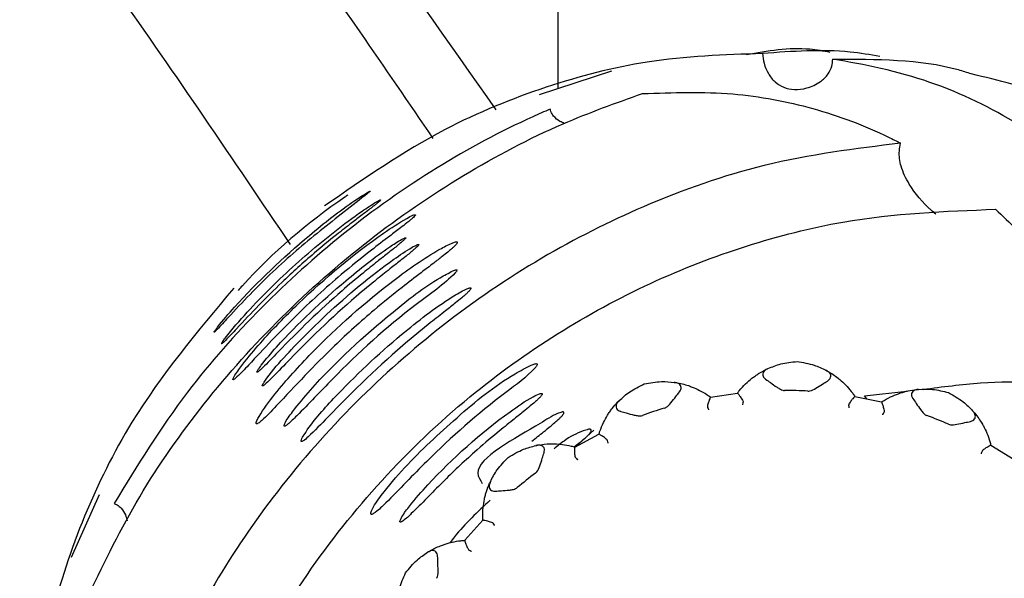
# Model space of a CAD drawing. Units: millimetres. Extents: x 27 to 1850, y 78 to 1983.
# Drawn here: x 277 to 298, y 1011 to 1023 of the extents above; entities that cross this region are included whole.
import ezdxf

# ---------------------------------------------------------------- set-up
doc = ezdxf.new("R2010")
doc.units = ezdxf.units.MM

msp = doc.modelspace()

# ---------------------------------------------------------------- linework, layer by layer
at = {"color": 7, "linetype": 'Continuous', "lineweight": 25}
for p, q in [((288.521, 1033.702), (288.521, 1021.742)), ((289.704, 1022.133), (288.108, 1021.606)), ((295.285, 1014.961), (296.223, 1015.065)), ((291.889, 1014.935), (292.483, 1015.022)), ((291.889, 1014.935), (291.889, 1014.935)), ((292.483, 1015.022), (292.483, 1015.022)), ((295.077, 1014.948), (295.077, 1014.948)), ((295.077, 1014.948), (295.665, 1014.827)), ((295.338, 1014.894), (295.285, 1014.961)), ((295.665, 1014.827), (295.665, 1014.827)), ((288.908, 1013.837), (289.316, 1014.206)), ((288.898, 1013.832), (289.426, 1014.117)), ((289.426, 1014.117), (289.427, 1014.117)), ((288.898, 1013.832), (288.898, 1013.832)), ((298.077, 1013.87), (298.077, 1013.87)), ((298.077, 1013.87), (298.588, 1013.555)), ((278.399, 1012.775), (277.781, 1011.397)), ((286.465, 1011.773), (286.864, 1012.221)), ((286.864, 1012.221), (286.864, 1012.221)), ((286.465, 1011.772), (286.465, 1011.773))]:
    msp.add_line(p, q, dxfattribs=at)
for start, end in [(86.7557, 89.9761), (106.7557, 109.9761), (66.7557, 69.9761), (126.7557, 129.9761)]:
    msp.add_arc((293.521, 1005.902), 9.179, start, end, dxfattribs=at)
for points, knots in [([(285.769, 1020.641), (285.234, 1021.43), (282.77, 1025.064), (278.216, 1030.994), (272.205, 1038.398), (266.363, 1044.996), (260.681, 1050.958), (255.247, 1056.288), (249.954, 1061.171), (244.282, 1066.104), (238.295, 1070.977), (232.085, 1075.679), (226.318, 1079.753), (220.816, 1083.396), (215.175, 1086.897), (208.892, 1090.518), (201.722, 1094.296), (193.843, 1098.015), (185.515, 1101.481), (177.805, 1104.204), (170.732, 1106.19), (164.271, 1107.565), (157.468, 1108.489), (150.152, 1108.871), (143.315, 1108.59), (137.055, 1107.758), (131.549, 1106.562), (125.917, 1104.761), (120.928, 1102.519), (116.633, 1099.986), (112.954, 1097.287), (109.684, 1094.258), (106.841, 1090.962), (104.469, 1087.527), (102.364, 1083.695), (101.304, 1080.921), (100.764, 1079.507)], [0, 0, 0, 0, 0.012526, 0.057693, 0.098146, 0.137811, 0.173431, 0.206336, 0.237791, 0.26804, 0.305092, 0.339191, 0.370356, 0.397854, 0.425862, 0.457571, 0.493105, 0.532318, 0.571993, 0.611563, 0.639652, 0.668436, 0.698256, 0.72975, 0.764571, 0.788004, 0.812662, 0.838512, 0.865567, 0.884338, 0.903939, 0.925404, 0.942741, 0.961018, 0.980142, 1, 1, 1, 1]), ([(247.882, 1058.803), (248.244, 1058.484), (251.731, 1055.42), (257.884, 1049.123), (265.711, 1040.583), (272.638, 1032.133), (278.124, 1024.952), (281.345, 1020.179), (282.61, 1018.304)], [0, 0, 0, 0, 0.0270568, 0.2603267, 0.4934406, 0.6772044, 0.8732034, 1, 1, 1, 1]), ([(287.159, 1021.28), (285.044, 1024.287), (281.021, 1030.006), (276.57, 1035.399), (274.46, 1037.956)], [0, 0, 0, 0, 0.525786, 1, 1, 1, 1]), ([(293.038, 1022.52), (292.19, 1022.491), (290.605, 1022.436), (288.234, 1021.819), (285.792, 1020.829), (284.242, 1019.757), (283.373, 1019.155)], [0, 0, 0, 0, 0.2560058, 0.4784692, 0.7075837, 1, 1, 1, 1]), ([(294.533, 1022.544), (294.382, 1022.571), (293.769, 1022.682), (293.148, 1022.574), (292.681, 1022.493)], [0, 0, 0, 0, 0.246011, 1, 1, 1, 1]), ([(295.623, 1022.453), (295.408, 1022.491), (294.595, 1022.632), (293.698, 1022.568), (293.038, 1022.52)], [0, 0, 0, 0, 0.265196, 1, 1, 1, 1]), ([(293.038, 1022.52), (293.047, 1022.447), (293.066, 1022.291), (293.159, 1022.069), (293.307, 1021.883), (293.505, 1021.762), (293.749, 1021.714), (294.032, 1021.747), (294.297, 1021.867), (294.483, 1022.048), (294.575, 1022.226), (294.584, 1022.343), (294.588, 1022.394)], [0, 0, 0, 0, 0.087679, 0.187047, 0.286865, 0.388053, 0.495256, 0.617219, 0.758423, 0.857595, 0.937788, 1, 1, 1, 1]), ([(294.588, 1022.394), (295.551, 1022.397), (296.626, 1022.401), (297.546, 1022.108), (297.641, 1022.077)], [0, 0, 0, 0, 0.8964025, 1, 1, 1, 1]), ([(299.584, 1020.388), (298.99, 1020.769), (297.785, 1021.542), (296.05, 1022.14), (294.943, 1022.333), (294.588, 1022.394)], [0, 0, 0, 0, 0.3976122, 0.8067183, 1, 1, 1, 1]), ([(300.611, 1020.876), (300.223, 1021.115), (299.303, 1021.681), (298.248, 1021.927), (297.639, 1022.069)], [0, 0, 0, 0, 0.421821, 1, 1, 1, 1]), ([(278.175, 1010.594), (278.525, 1011.313), (279.225, 1012.752), (280.676, 1014.814), (282.384, 1016.726), (284.32, 1018.435), (286.422, 1019.871), (288.467, 1020.951), (289.8, 1021.427), (290.385, 1021.636)], [0, 0, 0, 0, 0.147414, 0.294827, 0.442955, 0.591079, 0.738001, 0.884924, 1, 1, 1, 1]), ([(290.385, 1021.636), (291.056, 1021.658), (292.353, 1021.7), (294.183, 1021.345), (295.384, 1020.898), (295.995, 1020.585), (296.085, 1020.54)], [0, 0, 0, 0, 0.327314, 0.632592, 0.946241, 1, 1, 1, 1]), ([(288.35, 1021.292), (288.222, 1021.236), (287.377, 1020.868), (285.813, 1020.028), (283.79, 1018.602), (281.936, 1016.925), (280.167, 1014.938), (279.236, 1013.42), (278.724, 1012.587)], [0, 0, 0, 0, 0.032703, 0.216776, 0.406396, 0.587236, 0.7733, 1, 1, 1, 1]), ([(288.66, 1020.978), (288.628, 1020.991), (288.541, 1021.029), (288.433, 1021.117), (288.369, 1021.219), (288.354, 1021.275), (288.35, 1021.292)], [0, 0, 0, 0, 0.223845, 0.61858, 0.884388, 1, 1, 1, 1]), ([(296.085, 1020.54), (295.084, 1020.417), (293.206, 1020.186), (290.518, 1019.247), (288.123, 1018.041), (285.975, 1016.577), (284.003, 1014.831), (282.306, 1012.902), (280.895, 1010.827), (279.799, 1008.673), (279.065, 1006.64), (278.794, 1005.345), (278.678, 1004.789)], [0, 0, 0, 0, 0.1294658, 0.2429993, 0.3410064, 0.4419131, 0.5385914, 0.6381785, 0.733496, 0.8287971, 0.9264249, 1, 1, 1, 1]), ([(296.859, 1018.97), (296.825, 1019), (296.606, 1019.19), (296.306, 1019.542), (296.085, 1020), (296.039, 1020.317), (296.073, 1020.483), (296.085, 1020.54)], [0, 0, 0, 0, 0.075245, 0.473451, 0.708453, 0.900844, 1, 1, 1, 1]), ([(284.305, 1019.446), (284.217, 1019.389), (283.778, 1019.107), (282.754, 1018.299), (281.759, 1017.358), (281.11, 1016.611), (280.972, 1016.43), (280.944, 1016.392), (280.934, 1016.373), (280.932, 1016.369), (280.933, 1016.367), (280.935, 1016.367), (280.942, 1016.371), (280.963, 1016.39), (281.063, 1016.493), (281.476, 1016.947), (282.206, 1017.712), (283.25, 1018.599), (284.005, 1019.176), (284.346, 1019.451), (284.364, 1019.467), (284.373, 1019.475), (284.376, 1019.479), (284.375, 1019.481), (284.373, 1019.481), (284.366, 1019.479), (284.343, 1019.468), (284.321, 1019.455), (284.305, 1019.446)], [0, 0, 0, 0, 0.033852, 0.16815, 0.411287, 0.472051, 0.479138, 0.486287, 0.487411, 0.488545, 0.489341, 0.490136, 0.491316, 0.493563, 0.501451, 0.539339, 0.689924, 0.835982, 0.978935, 0.983241, 0.986477, 0.987623, 0.988778, 0.98958, 0.990382, 0.991515, 0.993614, 1, 1, 1, 1]), ([(284.609, 1019.286), (284.609, 1019.287), (284.609, 1019.288), (284.605, 1019.289), (284.596, 1019.286), (284.567, 1019.274), (284.432, 1019.197), (283.886, 1018.833), (283.001, 1018.129), (282.085, 1017.269), (281.493, 1016.625), (281.231, 1016.31), (281.132, 1016.175), (281.107, 1016.135), (281.1, 1016.12), (281.099, 1016.116), (281.101, 1016.114), (281.104, 1016.114), (281.112, 1016.119), (281.139, 1016.141), (281.246, 1016.247), (281.668, 1016.704), (282.306, 1017.367), (283.057, 1018.046), (283.58, 1018.477), (283.935, 1018.755), (284.173, 1018.937), (284.331, 1019.058), (284.436, 1019.138), (284.504, 1019.191), (284.548, 1019.227), (284.579, 1019.253), (284.598, 1019.27), (284.607, 1019.282), (284.608, 1019.285), (284.609, 1019.286)], [0, 0, 0, 0, 0.000846, 0.001692, 0.002922, 0.005266, 0.013483, 0.052912, 0.20962, 0.365969, 0.444113, 0.483229, 0.493016, 0.497945, 0.499119, 0.500093, 0.500915, 0.501736, 0.503035, 0.5056, 0.515015, 0.552384, 0.701248, 0.801257, 0.868143, 0.912639, 0.942257, 0.96198, 0.975114, 0.983863, 0.9897, 0.99361, 0.997541, 0.998989, 1, 1, 1, 1]), ([(283.887, 1019.395), (283.863, 1019.379), (283.03, 1018.807), (282.177, 1018.097), (281.494, 1017.323), (281.462, 1017.287)], [0, 0, 0, 0, 0.027685, 0.955324, 1, 1, 1, 1]), ([(279.889, 1002.53), (279.936, 1002.942), (280.08, 1004.202), (280.597, 1006.289), (281.589, 1008.739), (282.918, 1011.026), (284.59, 1013.131), (286.469, 1014.926), (288.49, 1016.374), (290.554, 1017.496), (292.68, 1018.311), (295.265, 1018.972), (297.066, 1019.039), (298.181, 1019.081)], [0, 0, 0, 0, 0.05084, 0.155253, 0.251015, 0.346701, 0.439695, 0.532648, 0.61573, 0.698846, 0.78184, 0.864888, 1, 1, 1, 1]), ([(298.181, 1019.081), (298.492, 1018.784), (299.66, 1017.667), (300.441, 1016.238), (301.014, 1015.189)], [0, 0, 0, 0, 0.266408, 1, 1, 1, 1]), ([(285.36, 1018.961), (285.346, 1018.957), (285.293, 1018.94), (285.051, 1018.807), (284.166, 1018.231), (283.073, 1017.3), (282.081, 1016.287), (281.626, 1015.745), (281.43, 1015.48), (281.364, 1015.368), (281.351, 1015.338), (281.349, 1015.326), (281.35, 1015.32), (281.354, 1015.318), (281.364, 1015.321), (281.392, 1015.338), (281.504, 1015.438), (281.944, 1015.91), (282.683, 1016.7), (283.602, 1017.536), (284.313, 1018.11), (284.755, 1018.448), (285.017, 1018.647), (285.169, 1018.765), (285.257, 1018.836), (285.312, 1018.883), (285.346, 1018.915), (285.366, 1018.937), (285.374, 1018.95), (285.376, 1018.957), (285.373, 1018.961), (285.367, 1018.962), (285.362, 1018.961), (285.36, 1018.961)], [0, 0, 0, 0, 0.004582, 0.018466, 0.073597, 0.293393, 0.402927, 0.457705, 0.485158, 0.492035, 0.494644, 0.495995, 0.497143, 0.498294, 0.499738, 0.50224, 0.509961, 0.54396, 0.678952, 0.802677, 0.880071, 0.926386, 0.953695, 0.969847, 0.979533, 0.985454, 0.990848, 0.993441, 0.995447, 0.996681, 0.997924, 0.99902, 1, 1, 1, 1]), ([(286.294, 1018.359), (286.29, 1018.36), (286.28, 1018.363), (286.244, 1018.357), (286.12, 1018.312), (285.644, 1018.056), (284.565, 1017.296), (283.344, 1016.213), (282.395, 1015.166), (282.002, 1014.647), (281.883, 1014.432), (281.864, 1014.383), (281.86, 1014.36), (281.862, 1014.348), (281.87, 1014.343), (281.885, 1014.345), (281.923, 1014.365), (282.067, 1014.487), (282.617, 1015.07), (283.414, 1015.927), (284.364, 1016.78), (285.011, 1017.304), (285.454, 1017.645), (285.751, 1017.871), (285.948, 1018.023), (286.078, 1018.126), (286.163, 1018.198), (286.224, 1018.252), (286.265, 1018.293), (286.29, 1018.324), (286.299, 1018.342), (286.3, 1018.353), (286.296, 1018.357), (286.294, 1018.359)], [0, 0, 0, 0, 0.001758, 0.004327, 0.011082, 0.036143, 0.135693, 0.334069, 0.433081, 0.482719, 0.491091, 0.495294, 0.497053, 0.49883, 0.500399, 0.502202, 0.505271, 0.514444, 0.552596, 0.704139, 0.799999, 0.864713, 0.908053, 0.937061, 0.956574, 0.969804, 0.978862, 0.985141, 0.991117, 0.994839, 0.996924, 0.998527, 1, 1, 1, 1]), ([(285.161, 1018.453), (285.16, 1018.453), (285.158, 1018.454), (285.148, 1018.452), (285.118, 1018.441), (285.001, 1018.378), (284.553, 1018.084), (283.598, 1017.327), (282.656, 1016.443), (282.051, 1015.742), (281.914, 1015.557), (281.886, 1015.509), (281.88, 1015.495), (281.878, 1015.488), (281.878, 1015.484), (281.88, 1015.482), (281.884, 1015.482), (281.895, 1015.487), (281.935, 1015.516), (282.087, 1015.661), (282.677, 1016.28), (283.408, 1016.997), (284.168, 1017.633), (284.502, 1017.901), (284.727, 1018.078), (284.878, 1018.198), (284.978, 1018.278), (285.045, 1018.334), (285.089, 1018.371), (285.118, 1018.398), (285.139, 1018.418), (285.152, 1018.432), (285.16, 1018.443), (285.163, 1018.449), (285.162, 1018.452), (285.161, 1018.452), (285.161, 1018.453)], [0, 0, 0, 0, 0.000879, 0.002067, 0.0044, 0.013026, 0.04726, 0.18364, 0.418981, 0.477779, 0.492503, 0.496188, 0.497435, 0.49869, 0.499483, 0.500281, 0.50102, 0.502355, 0.50591, 0.519701, 0.574438, 0.792849, 0.860318, 0.905575, 0.935944, 0.956372, 0.97016, 0.979507, 0.98588, 0.990255, 0.993292, 0.996332, 0.997637, 0.998954, 0.999734, 1, 1, 1, 1]), ([(285.451, 1018.303), (285.451, 1018.304), (285.45, 1018.306), (285.444, 1018.307), (285.431, 1018.305), (285.383, 1018.286), (285.199, 1018.184), (284.5, 1017.711), (283.542, 1016.903), (282.617, 1015.977), (282.155, 1015.446), (282.016, 1015.233), (282, 1015.201), (281.997, 1015.19), (281.997, 1015.183), (282, 1015.181), (282.005, 1015.181), (282.017, 1015.186), (282.061, 1015.218), (282.229, 1015.376), (282.877, 1016.058), (283.668, 1016.831), (284.483, 1017.503), (284.816, 1017.768), (285.04, 1017.944), (285.189, 1018.062), (285.288, 1018.142), (285.352, 1018.197), (285.394, 1018.234), (285.423, 1018.262), (285.441, 1018.281), (285.45, 1018.294), (285.452, 1018.3), (285.452, 1018.302), (285.451, 1018.303)], [0, 0, 0, 0, 0.000872, 0.001742, 0.003139, 0.006652, 0.019496, 0.070486, 0.273839, 0.41545, 0.486383, 0.495268, 0.497189, 0.499131, 0.50002, 0.500914, 0.501742, 0.503202, 0.507009, 0.521414, 0.578595, 0.806755, 0.870667, 0.913452, 0.942127, 0.961368, 0.974293, 0.982987, 0.988852, 0.99283, 0.996776, 0.998326, 0.999479, 1, 1, 1, 1]), ([(286.204, 1017.723), (286.109, 1017.673), (285.639, 1017.423), (284.553, 1016.565), (283.454, 1015.572), (282.725, 1014.696), (282.525, 1014.426), (282.481, 1014.323), (282.478, 1014.306), (282.479, 1014.297), (282.484, 1014.293), (282.494, 1014.293), (282.518, 1014.304), (282.609, 1014.373), (282.955, 1014.716), (283.847, 1015.663), (284.993, 1016.722), (286.034, 1017.441), (286.284, 1017.711), (286.294, 1017.732), (286.295, 1017.74), (286.292, 1017.745), (286.285, 1017.747), (286.269, 1017.746), (286.241, 1017.739), (286.218, 1017.729), (286.204, 1017.723)], [0, 0, 0, 0, 0.030985, 0.153676, 0.392786, 0.452444, 0.482429, 0.486182, 0.487559, 0.48895, 0.490219, 0.491564, 0.4938, 0.500356, 0.52761, 0.63582, 0.871989, 0.978965, 0.985686, 0.987242, 0.988549, 0.98963, 0.99071, 0.992367, 0.995563, 1, 1, 1, 1]), ([(281.368, 1017.342), (280.564, 1016.382), (279.247, 1014.809), (278.017, 1012.295), (277.296, 1010.155), (277.117, 1008.726), (277.032, 1008.043)], [0, 0, 0, 0, 0.345191, 0.565443, 0.79219, 1, 1, 1, 1]), ([(286.602, 1017.336), (286.602, 1017.338), (286.601, 1017.342), (286.595, 1017.346), (286.583, 1017.347), (286.549, 1017.34), (286.412, 1017.283), (285.888, 1016.969), (284.883, 1016.193), (283.793, 1015.167), (283.075, 1014.359), (282.867, 1014.019), (282.851, 1013.97), (282.852, 1013.958), (282.855, 1013.953), (282.863, 1013.951), (282.877, 1013.954), (282.927, 1013.983), (283.12, 1014.156), (283.853, 1014.926), (284.743, 1015.797), (285.654, 1016.534), (286.006, 1016.811), (286.236, 1016.993), (286.384, 1017.114), (286.478, 1017.195), (286.542, 1017.254), (286.579, 1017.294), (286.599, 1017.322), (286.601, 1017.332), (286.602, 1017.336)], [0, 0, 0, 0, 0.001153, 0.002309, 0.003744, 0.006235, 0.013937, 0.04798, 0.183144, 0.383266, 0.48342, 0.495995, 0.499157, 0.500372, 0.501597, 0.50268, 0.504402, 0.507798, 0.522864, 0.582442, 0.819984, 0.882628, 0.92382, 0.950917, 0.968729, 0.980423, 0.988094, 0.995258, 0.997905, 1, 1, 1, 1]), ([(293.156, 1015.564), (293.249, 1015.602), (293.449, 1015.684), (293.678, 1015.708), (293.801, 1015.721)], [0, 0, 0, 0, 0.464462, 1, 1, 1, 1]), ([(293.801, 1015.721), (293.929, 1015.699), (294.156, 1015.662), (294.351, 1015.568), (294.436, 1015.528)], [0, 0, 0, 0, 0.565081, 1, 1, 1, 1]), ([(287.932, 1015.642), (287.813, 1015.58), (287.218, 1015.272), (286.286, 1014.49), (285.301, 1013.58), (284.7, 1012.874), (284.445, 1012.527), (284.393, 1012.388), (284.391, 1012.364), (284.393, 1012.353), (284.4, 1012.346), (284.413, 1012.345), (284.444, 1012.356), (284.552, 1012.431), (284.95, 1012.818), (285.849, 1013.778), (286.959, 1014.747), (287.854, 1015.394), (288.047, 1015.612), (288.064, 1015.643), (288.066, 1015.658), (288.063, 1015.667), (288.054, 1015.672), (288.036, 1015.674), (287.995, 1015.667), (287.958, 1015.652), (287.932, 1015.642)], [0, 0, 0, 0, 0.040005, 0.1988, 0.357031, 0.43611, 0.475863, 0.48084, 0.482569, 0.484315, 0.48591, 0.487595, 0.490376, 0.498402, 0.530534, 0.658162, 0.886723, 0.970542, 0.977893, 0.981584, 0.98321, 0.984852, 0.986293, 0.988175, 0.991542, 1, 1, 1, 1]), ([(292.95, 1015.453), (293.006, 1015.486), (293.072, 1015.525), (293.144, 1015.559), (293.156, 1015.564)], [0, 0, 0, 0, 0.836735, 1, 1, 1, 1]), ([(293.156, 1015.564), (293.13, 1015.55), (293.084, 1015.526), (293.045, 1015.476), (293.037, 1015.424), (293.057, 1015.375), (293.085, 1015.345), (293.103, 1015.331), (293.106, 1015.329)], [0, 0, 0, 0, 0.255688, 0.449005, 0.643634, 0.810427, 0.969037, 1, 1, 1, 1]), ([(294.472, 1015.29), (294.488, 1015.302), (294.519, 1015.325), (294.543, 1015.371), (294.545, 1015.417), (294.523, 1015.465), (294.482, 1015.501), (294.448, 1015.521), (294.436, 1015.528)], [0, 0, 0, 0, 0.165733, 0.331997, 0.491424, 0.653202, 0.883986, 1, 1, 1, 1]), ([(294.436, 1015.528), (294.447, 1015.521), (294.544, 1015.469), (294.663, 1015.389), (294.752, 1015.314), (294.775, 1015.294)], [0, 0, 0, 0, 0.089746, 0.761233, 1, 1, 1, 1]), ([(290.426, 1015.224), (290.554, 1015.248), (290.78, 1015.291), (290.995, 1015.269), (291.089, 1015.26)], [0, 0, 0, 0, 0.565081, 1, 1, 1, 1]), ([(292.483, 1015.022), (292.497, 1015.04), (292.552, 1015.112), (292.661, 1015.232), (292.757, 1015.311), (292.804, 1015.35)], [0, 0, 0, 0, 0.1417621, 0.5757017, 1, 1, 1, 1]), ([(292.804, 1015.35), (292.828, 1015.369), (292.874, 1015.404), (292.926, 1015.437), (292.95, 1015.453)], [0, 0, 0, 0, 0.528296, 1, 1, 1, 1]), ([(293.106, 1015.329), (293.141, 1015.304), (293.222, 1015.247), (293.33, 1015.168), (293.422, 1015.111), (293.479, 1015.086), (293.51, 1015.082), (293.525, 1015.081)], [0, 0, 0, 0, 0.271727, 0.635942, 0.817991, 0.918033, 1, 1, 1, 1]), ([(294.04, 1015.066), (294.054, 1015.067), (294.118, 1015.071), (294.226, 1015.137), (294.352, 1015.214), (294.436, 1015.267), (294.472, 1015.29)], [0, 0, 0, 0, 0.082407, 0.364495, 0.72883, 1, 1, 1, 1]), ([(294.775, 1015.294), (294.817, 1015.254), (294.904, 1015.174), (295.007, 1015.05), (295.06, 1014.972), (295.077, 1014.948)], [0, 0, 0, 0, 0.403022, 0.815652, 1, 1, 1, 1]), ([(296.584, 1015.106), (297.008, 1015.162), (298.292, 1015.333), (299.779, 1015.231), (300.82, 1015.084), (301.079, 1015.047)], [0, 0, 0, 0, 0.270722, 0.818137, 1, 1, 1, 1]), ([(289.873, 1014.857), (289.948, 1014.924), (290.108, 1015.07), (290.315, 1015.17), (290.426, 1015.224)], [0, 0, 0, 0, 0.464462, 1, 1, 1, 1]), ([(291.204, 1015.049), (291.214, 1015.066), (291.236, 1015.099), (291.243, 1015.15), (291.229, 1015.193), (291.192, 1015.231), (291.141, 1015.251), (291.102, 1015.258), (291.089, 1015.26)], [0, 0, 0, 0, 0.165733, 0.331997, 0.491424, 0.653202, 0.883986, 1, 1, 1, 1]), ([(291.089, 1015.26), (291.102, 1015.258), (291.21, 1015.243), (291.35, 1015.208), (291.458, 1015.167), (291.487, 1015.156)], [0, 0, 0, 0, 0.089746, 0.761233, 1, 1, 1, 1]), ([(291.487, 1015.156), (291.541, 1015.134), (291.649, 1015.088), (291.788, 1015.007), (291.865, 1014.952), (291.889, 1014.935)], [0, 0, 0, 0, 0.403022, 0.815652, 1, 1, 1, 1]), ([(296.079, 1015.026), (296.108, 1015.035), (296.163, 1015.052), (296.223, 1015.066), (296.251, 1015.072)], [0, 0, 0, 0, 0.528296, 1, 1, 1, 1]), ([(296.251, 1015.072), (296.314, 1015.084), (296.39, 1015.098), (296.469, 1015.105), (296.482, 1015.106)], [0, 0, 0, 0, 0.8367354, 1, 1, 1, 1]), ([(296.482, 1015.106), (296.453, 1015.102), (296.402, 1015.095), (296.348, 1015.061), (296.323, 1015.015), (296.325, 1014.962), (296.341, 1014.924), (296.353, 1014.905), (296.356, 1014.902)], [0, 0, 0, 0, 0.255688, 0.449005, 0.643634, 0.810427, 0.969037, 1, 1, 1, 1]), ([(296.482, 1015.106), (296.583, 1015.11), (296.799, 1015.119), (297.022, 1015.063), (297.142, 1015.033)], [0, 0, 0, 0, 0.464462, 1, 1, 1, 1]), ([(288.174, 1015.011), (288.173, 1015.013), (288.17, 1015.016), (288.162, 1015.018), (288.143, 1015.017), (288.078, 1014.998), (287.839, 1014.876), (286.96, 1014.271), (286.048, 1013.453), (285.31, 1012.62), (285.113, 1012.355), (285.048, 1012.237), (285.035, 1012.202), (285.034, 1012.187), (285.035, 1012.179), (285.041, 1012.175), (285.05, 1012.174), (285.073, 1012.181), (285.155, 1012.237), (285.46, 1012.525), (285.965, 1013.056), (286.598, 1013.655), (287.125, 1014.104), (287.488, 1014.397), (287.732, 1014.592), (287.895, 1014.725), (288.002, 1014.816), (288.071, 1014.878), (288.116, 1014.922), (288.147, 1014.956), (288.166, 1014.981), (288.174, 1014.998), (288.176, 1015.006), (288.174, 1015.01), (288.174, 1015.011)], [0, 0, 0, 0, 0.001148, 0.002292, 0.004203, 0.009068, 0.026836, 0.097391, 0.379265, 0.449433, 0.484579, 0.493378, 0.496979, 0.498399, 0.499834, 0.501124, 0.50251, 0.504826, 0.511662, 0.540207, 0.653549, 0.766405, 0.842853, 0.894236, 0.9288, 0.952102, 0.967848, 0.978515, 0.985768, 0.990731, 0.995758, 0.997736, 0.999281, 1, 1, 1, 1]), ([(289.718, 1014.682), (289.759, 1014.732), (289.808, 1014.791), (289.864, 1014.847), (289.873, 1014.857)], [0, 0, 0, 0, 0.836735, 1, 1, 1, 1]), ([(289.873, 1014.857), (289.854, 1014.835), (289.819, 1014.797), (289.8, 1014.736), (289.81, 1014.684), (289.845, 1014.645), (289.882, 1014.626), (289.904, 1014.62), (289.907, 1014.619)], [0, 0, 0, 0, 0.255688, 0.449005, 0.643634, 0.810427, 0.969037, 1, 1, 1, 1]), ([(290.875, 1014.691), (290.888, 1014.697), (290.946, 1014.722), (291.025, 1014.821), (291.117, 1014.937), (291.178, 1015.016), (291.204, 1015.049)], [0, 0, 0, 0, 0.082407, 0.364495, 0.72883, 1, 1, 1, 1]), ([(291.889, 1014.935), (291.886, 1014.931), (291.881, 1014.924), (291.862, 1014.875), (291.842, 1014.815), (291.827, 1014.764), (291.821, 1014.735), (291.82, 1014.718), (291.823, 1014.71), (291.824, 1014.708)], [0, 0, 0, 0, 0.242431, 0.484478, 0.737035, 0.864323, 0.93978, 0.983159, 1, 1, 1, 1]), ([(292.483, 1015.022), (292.487, 1015.02), (292.494, 1015.014), (292.531, 1014.967), (292.572, 1014.903), (292.608, 1014.854), (292.61, 1014.829), (292.611, 1014.824)], [0, 0, 0, 0, 0.232941, 0.517127, 0.807068, 0.958376, 1, 1, 1, 1]), ([(295.077, 1014.948), (295.073, 1014.946), (295.065, 1014.941), (295.031, 1014.901), (294.992, 1014.852), (294.96, 1014.809), (294.945, 1014.784), (294.938, 1014.767), (294.938, 1014.76), (294.938, 1014.758)], [0, 0, 0, 0, 0.242431, 0.484478, 0.737035, 0.864323, 0.93978, 0.983159, 1, 1, 1, 1]), ([(295.665, 1014.827), (295.684, 1014.839), (295.761, 1014.888), (295.904, 1014.963), (296.021, 1015.005), (296.079, 1015.026)], [0, 0, 0, 0, 0.141762, 0.575702, 1, 1, 1, 1]), ([(296.355, 1014.902), (296.38, 1014.867), (296.436, 1014.785), (296.511, 1014.674), (296.577, 1014.59), (296.622, 1014.546), (296.651, 1014.532), (296.664, 1014.526)], [0, 0, 0, 0, 0.271727, 0.635942, 0.817991, 0.918033, 1, 1, 1, 1]), ([(297.142, 1015.033), (297.255, 1014.969), (297.456, 1014.856), (297.607, 1014.701), (297.673, 1014.634)], [0, 0, 0, 0, 0.565081, 1, 1, 1, 1]), ([(289.616, 1014.535), (289.632, 1014.561), (289.663, 1014.609), (289.7, 1014.659), (289.718, 1014.682)], [0, 0, 0, 0, 0.528296, 1, 1, 1, 1]), ([(291.824, 1014.708), (291.83, 1014.692), (291.838, 1014.674), (291.845, 1014.655), (291.846, 1014.653)], [0, 0, 0, 0, 0.872334, 1, 1, 1, 1]), ([(292.605, 1014.764), (292.605, 1014.767), (292.607, 1014.787), (292.609, 1014.807), (292.611, 1014.824)], [0, 0, 0, 0, 0.127666, 1, 1, 1, 1]), ([(294.938, 1014.758), (294.939, 1014.74), (294.94, 1014.72), (294.94, 1014.7), (294.94, 1014.698)], [0, 0, 0, 0, 0.872334, 1, 1, 1, 1]), ([(295.665, 1014.827), (295.667, 1014.824), (295.672, 1014.816), (295.691, 1014.759), (295.708, 1014.685), (295.725, 1014.626), (295.719, 1014.602), (295.717, 1014.597)], [0, 0, 0, 0, 0.2329408, 0.5171267, 0.807068, 0.9583758, 1, 1, 1, 1]), ([(297.625, 1014.399), (297.644, 1014.404), (297.682, 1014.416), (297.72, 1014.45), (297.737, 1014.493), (297.733, 1014.545), (297.708, 1014.594), (297.682, 1014.624), (297.673, 1014.634)], [0, 0, 0, 0, 0.1657333, 0.3319966, 0.4914242, 0.6532018, 0.8839856, 1, 1, 1, 1]), ([(297.673, 1014.634), (297.682, 1014.624), (297.755, 1014.542), (297.839, 1014.426), (297.896, 1014.325), (297.911, 1014.299)], [0, 0, 0, 0, 0.089746, 0.761233, 1, 1, 1, 1]), ([(288.645, 1014.605), (288.64, 1014.606), (288.629, 1014.609), (288.584, 1014.6), (288.408, 1014.531), (287.803, 1014.131), (286.549, 1013.502), (286.805, 1013.101), (286.852, 1013.027)], [0, 0, 0, 0, 0.006771, 0.017841, 0.053234, 0.214268, 0.854031, 1, 1, 1, 1]), ([(287.944, 1013.961), (288.031, 1014.03), (288.174, 1014.143), (288.352, 1014.287), (288.467, 1014.384), (288.54, 1014.45), (288.587, 1014.496), (288.62, 1014.532), (288.641, 1014.559), (288.652, 1014.58), (288.655, 1014.592), (288.653, 1014.601), (288.648, 1014.604), (288.645, 1014.605)], [0, 0, 0, 0, 0.326201, 0.540609, 0.682566, 0.777655, 0.84232, 0.887111, 0.933978, 0.956016, 0.973854, 0.98627, 1, 1, 1, 1]), ([(289.426, 1014.117), (289.433, 1014.138), (289.461, 1014.225), (289.522, 1014.375), (289.585, 1014.482), (289.616, 1014.535)], [0, 0, 0, 0, 0.141762, 0.575702, 1, 1, 1, 1]), ([(289.907, 1014.619), (289.948, 1014.607), (290.044, 1014.581), (290.173, 1014.544), (290.278, 1014.522), (290.341, 1014.517), (290.371, 1014.525), (290.385, 1014.529)], [0, 0, 0, 0, 0.271727, 0.635942, 0.817991, 0.918033, 1, 1, 1, 1]), ([(295.691, 1014.543), (295.692, 1014.545), (295.701, 1014.564), (295.71, 1014.582), (295.717, 1014.597)], [0, 0, 0, 0, 0.127666, 1, 1, 1, 1]), ([(289.197, 1014.223), (289.157, 1014.212), (288.971, 1014.159), (288.703, 1014.011), (288.508, 1013.852), (288.437, 1013.792)], [0, 0, 0, 0, 0.145432, 0.683538, 1, 1, 1, 1]), ([(288.888, 1013.847), (288.98, 1013.915), (289.109, 1014.011), (289.221, 1014.128), (289.252, 1014.178), (289.258, 1014.199), (289.256, 1014.212), (289.247, 1014.22), (289.231, 1014.225), (289.214, 1014.225), (289.201, 1014.223), (289.197, 1014.223)], [0, 0, 0, 0, 0.520078, 0.733694, 0.807001, 0.844768, 0.875609, 0.906656, 0.933909, 0.981734, 1, 1, 1, 1]), ([(297.143, 1014.336), (297.157, 1014.332), (297.217, 1014.314), (297.342, 1014.338), (297.487, 1014.368), (297.584, 1014.389), (297.625, 1014.399)], [0, 0, 0, 0, 0.082407, 0.364495, 0.72883, 1, 1, 1, 1]), ([(297.911, 1014.299), (297.938, 1014.247), (297.991, 1014.142), (298.046, 1013.99), (298.07, 1013.899), (298.077, 1013.87)], [0, 0, 0, 0, 0.403022, 0.815652, 1, 1, 1, 1]), ([(289.614, 1013.975), (289.612, 1013.98), (289.602, 1014.002), (289.551, 1014.036), (289.49, 1014.081), (289.439, 1014.114), (289.431, 1014.116), (289.427, 1014.117)], [0, 0, 0, 0, 0.0416242, 0.192932, 0.4828733, 0.7670592, 1, 1, 1, 1]), ([(289.629, 1013.917), (289.628, 1013.919), (289.623, 1013.938), (289.618, 1013.958), (289.614, 1013.975)], [0, 0, 0, 0, 0.1276661, 1, 1, 1, 1]), ([(287.424, 1013.604), (287.536, 1013.67), (287.734, 1013.787), (287.944, 1013.841), (288.035, 1013.864)], [0, 0, 0, 0, 0.565081, 1, 1, 1, 1]), ([(288.035, 1013.864), (288.048, 1013.867), (288.155, 1013.889), (288.298, 1013.904), (288.414, 1013.903), (288.445, 1013.903)], [0, 0, 0, 0, 0.089746, 0.761233, 1, 1, 1, 1]), ([(288.215, 1013.705), (288.219, 1013.724), (288.229, 1013.763), (288.218, 1013.813), (288.189, 1013.849), (288.142, 1013.872), (288.087, 1013.874), (288.048, 1013.866), (288.035, 1013.864)], [0, 0, 0, 0, 0.165733, 0.331997, 0.491424, 0.653202, 0.883986, 1, 1, 1, 1]), ([(288.445, 1013.903), (288.503, 1013.9), (288.62, 1013.894), (288.779, 1013.865), (288.87, 1013.84), (288.898, 1013.832)], [0, 0, 0, 0, 0.403022, 0.815652, 1, 1, 1, 1]), ([(288.914, 1013.597), (288.913, 1013.598), (288.908, 1013.604), (288.903, 1013.621), (288.898, 1013.651), (288.895, 1013.704), (288.894, 1013.766), (288.894, 1013.819), (288.897, 1013.828), (288.898, 1013.832)], [0, 0, 0, 0, 0.0168412, 0.0602197, 0.1356766, 0.2629648, 0.5155221, 0.7575688, 1, 1, 1, 1]), ([(298.077, 1013.87), (298.072, 1013.869), (298.064, 1013.868), (298.018, 1013.841), (297.964, 1013.809), (297.92, 1013.78), (297.896, 1013.761), (297.885, 1013.748), (297.882, 1013.741), (297.881, 1013.739)], [0, 0, 0, 0, 0.242431, 0.484478, 0.737035, 0.864323, 0.93978, 0.983159, 1, 1, 1, 1]), ([(287.031, 1013.069), (287.077, 1013.158), (287.178, 1013.349), (287.338, 1013.515), (287.424, 1013.604)], [0, 0, 0, 0, 0.464462, 1, 1, 1, 1]), ([(288.028, 1013.256), (288.039, 1013.266), (288.085, 1013.309), (288.125, 1013.43), (288.172, 1013.57), (288.202, 1013.665), (288.215, 1013.705)], [0, 0, 0, 0, 0.0824065, 0.3644945, 0.7288302, 1, 1, 1, 1]), ([(288.914, 1013.597), (288.926, 1013.584), (288.939, 1013.569), (288.953, 1013.554), (288.954, 1013.552)], [0, 0, 0, 0, 0.872334, 1, 1, 1, 1]), ([(297.881, 1013.739), (297.876, 1013.722), (297.87, 1013.703), (297.864, 1013.684), (297.863, 1013.682)], [0, 0, 0, 0, 0.872334, 1, 1, 1, 1]), ([(286.945, 1012.852), (286.966, 1012.913), (286.991, 1012.985), (287.025, 1013.057), (287.031, 1013.069)], [0, 0, 0, 0, 0.836735, 1, 1, 1, 1]), ([(287.031, 1013.069), (287.02, 1013.042), (287, 1012.994), (287.003, 1012.93), (287.03, 1012.885), (287.077, 1012.86), (287.117, 1012.856), (287.14, 1012.857), (287.144, 1012.857)], [0, 0, 0, 0, 0.255688, 0.449005, 0.643634, 0.810427, 0.969037, 1, 1, 1, 1]), ([(287.144, 1012.857), (287.186, 1012.861), (287.285, 1012.868), (287.419, 1012.878), (287.526, 1012.893), (287.586, 1012.91), (287.612, 1012.928), (287.624, 1012.936)], [0, 0, 0, 0, 0.271727, 0.635942, 0.817991, 0.918033, 1, 1, 1, 1]), ([(286.864, 1012.221), (286.863, 1012.244), (286.859, 1012.335), (286.866, 1012.497), (286.888, 1012.619), (286.899, 1012.679)], [0, 0, 0, 0, 0.1417621, 0.5757017, 1, 1, 1, 1]), ([(286.899, 1012.679), (286.905, 1012.709), (286.918, 1012.765), (286.936, 1012.824), (286.945, 1012.852)], [0, 0, 0, 0, 0.528296, 1, 1, 1, 1]), ([(278.724, 1012.587), (278.748, 1012.578), (278.807, 1012.554), (278.9, 1012.472), (278.981, 1012.348), (279.003, 1012.246), (279.013, 1012.201)], [0, 0, 0, 0, 0.15019, 0.384375, 0.729471, 1, 1, 1, 1]), ([(287.029, 1012.658), (286.751, 1012.402), (286.432, 1012.109), (286.173, 1011.764), (286.14, 1011.72)], [0, 0, 0, 0, 0.871845, 1, 1, 1, 1]), ([(286.864, 1012.221), (286.868, 1012.222), (286.877, 1012.223), (286.936, 1012.21), (287.008, 1012.188), (287.068, 1012.173), (287.085, 1012.156), (287.089, 1012.152)], [0, 0, 0, 0, 0.2329408, 0.5171267, 0.807068, 0.9583758, 1, 1, 1, 1]), ([(287.123, 1012.102), (287.121, 1012.104), (287.11, 1012.121), (287.099, 1012.137), (287.089, 1012.152)], [0, 0, 0, 0, 0.127666, 1, 1, 1, 1]), ([(285.643, 1011.508), (285.654, 1011.514), (285.747, 1011.572), (285.876, 1011.635), (285.986, 1011.674), (286.014, 1011.684)], [0, 0, 0, 0, 0.089746, 0.761233, 1, 1, 1, 1]), ([(286.014, 1011.684), (286.07, 1011.701), (286.182, 1011.736), (286.341, 1011.763), (286.436, 1011.77), (286.465, 1011.773)], [0, 0, 0, 0, 0.403022, 0.815652, 1, 1, 1, 1]), ([(286.465, 1011.772), (286.465, 1011.768), (286.465, 1011.759), (286.483, 1011.71), (286.506, 1011.651), (286.527, 1011.602), (286.541, 1011.576), (286.552, 1011.562), (286.558, 1011.558), (286.56, 1011.557)], [0, 0, 0, 0, 0.2424312, 0.4844779, 0.7370352, 0.8643234, 0.9397803, 0.9831588, 1, 1, 1, 1]), ([(285.158, 1011.054), (285.24, 1011.154), (285.386, 1011.332), (285.565, 1011.454), (285.643, 1011.508)], [0, 0, 0, 0, 0.5650807, 1, 1, 1, 1]), ([(285.866, 1011.42), (285.864, 1011.439), (285.859, 1011.478), (285.832, 1011.522), (285.793, 1011.546), (285.74, 1011.551), (285.688, 1011.535), (285.654, 1011.514), (285.643, 1011.508)], [0, 0, 0, 0, 0.165733, 0.331997, 0.491424, 0.653202, 0.883986, 1, 1, 1, 1]), ([(285.844, 1010.934), (285.851, 1010.947), (285.879, 1011.003), (285.876, 1011.13), (285.872, 1011.278), (285.868, 1011.377), (285.866, 1011.42)], [0, 0, 0, 0, 0.082407, 0.364495, 0.72883, 1, 1, 1, 1]), ([(286.56, 1011.557), (286.576, 1011.549), (286.593, 1011.54), (286.611, 1011.531), (286.613, 1011.529)], [0, 0, 0, 0, 0.872334, 1, 1, 1, 1]), ([(284.971, 1010.417), (284.984, 1010.517), (285.014, 1010.731), (285.107, 1010.941), (285.158, 1011.054)], [0, 0, 0, 0, 0.464462, 1, 1, 1, 1])]:
    msp.add_open_spline(points, degree=3, knots=knots, dxfattribs=at)

doc.saveas('drawing.dxf')
